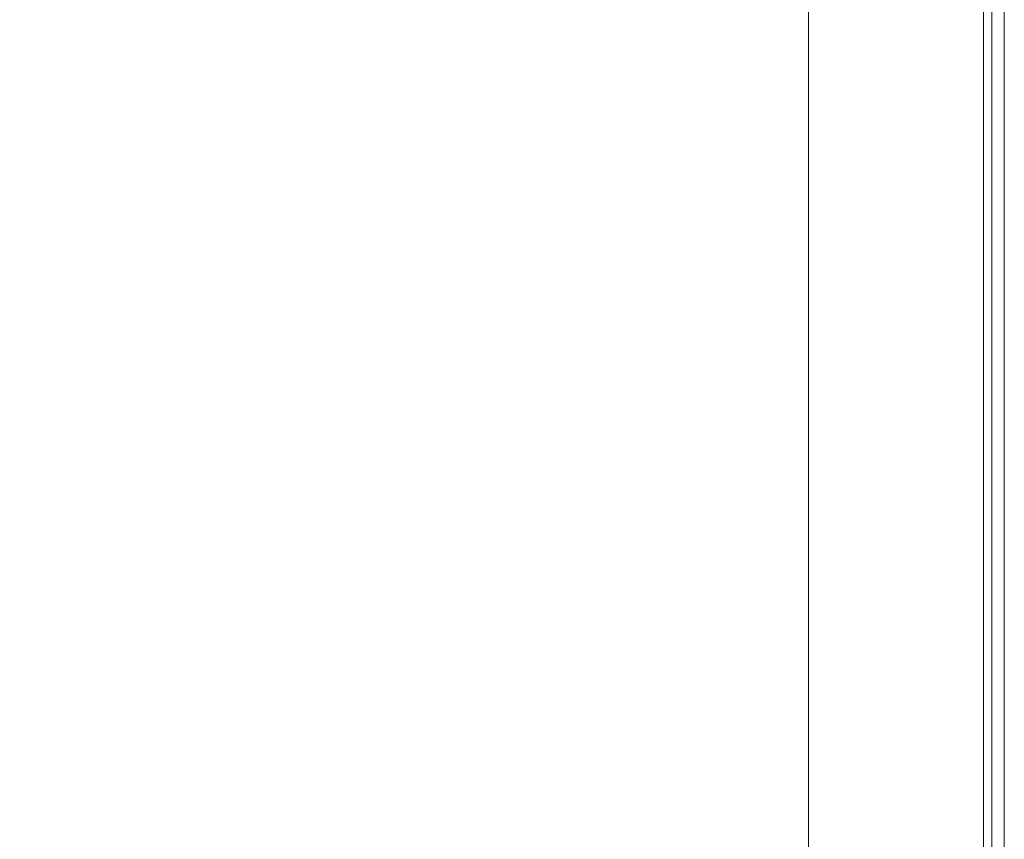
# Model space of a CAD drawing. Extents: x -750 to 750, y -914 to -124.
# Drawn here: x 690 to 750, y -759 to -709 of the extents above; entities that cross this region are included whole.
import ezdxf

# ---------------------------------------------------------------- set-up
doc = ezdxf.new("R2010")
doc.units = 0
doc.header["$LTSCALE"] = 500
doc.header["$MEASUREMENT"] = 0
doc.layers.add('INSPIRO_CERAMIKA', color=7, linetype='Continuous')

msp = doc.modelspace()

# ---------------------------------------------------------------- linework, layer by layer
at = {"layer": 'INSPIRO_CERAMIKA', "lineweight": 0}
for points, invisible_edges in [([(748.476, -795.646, -574.533), (748.476, -136.568, -574.533), (749.238, -136.071, -574.277), (749.238, -795.895, -574.277)], 11), ([(749.746, -136.071, -573.767), (749.746, -795.895, -573.767), (749.238, -795.895, -574.277), (749.238, -136.071, -574.277)], 15), ([(750, -135.822, -573.512), (750, -795.895, -573.512), (749.746, -795.895, -573.767), (749.746, -136.071, -573.767)], 15), ([(750, -135.822, -573.001), (750, -795.895, -573.001), (750, -795.895, -573.512), (750, -135.822, -573.512)], 15), ([(750, -795.895, -572.236), (750, -135.822, -572.236), (750, -135.822, -563.813), (750, -795.895, -563.813)], 15), ([(750, -135.822, -68.413), (750, -795.895, -68.413), (750, -795.895, -69.434), (750, -135.822, -69.434)], 14), ([(750, -795.895, -563.813), (750, -135.822, -563.813), (750, -135.822, -78.112), (750, -795.895, -78.112)], 15), ([(750, -795.895, -573.001), (750, -135.822, -573.001), (750, -135.822, -572.236), (750, -795.895, -572.236)], 15), ([(750, -135.822, -69.434), (750, -795.895, -69.434), (750, -795.895, -78.112), (750, -135.822, -78.112)], 15), ([(739.079, -792.665, -574.788), (747.206, -137.065, -574.533), (748.476, -136.568, -574.533), (747.206, -795.149, -574.533)], 15), ([(748.476, -795.646, -574.533), (747.206, -795.149, -574.533), (748.476, -136.568, -574.533), (748.476, -795.646, -574.533)], 15), ([(739.079, -792.665, -574.788), (732.221, -790.429, -574.788), (739.079, -140.543, -574.788), (747.206, -137.065, -574.533)], 15), ([(732.221, -143.772, -574.788), (739.079, -140.543, -574.788), (732.221, -790.429, -574.788), (732.221, -143.772, -574.788)], 15), ([(-732.221, -175.322, -574.788), (732.221, -143.772, -574.788), (-732.221, -758.63, -574.788), (-732.221, -175.322, -574.788)], 15), ([(-732.221, -758.63, -574.788), (732.221, -143.772, -574.788), (-732.221, -790.429, -574.788), (-732.221, -758.63, -574.788)], 15), ([(-732.221, -790.429, -574.788), (732.221, -143.772, -574.788), (-731.967, -801.36, -574.788), (-732.221, -790.429, -574.788)], 15), ([(-731.967, -801.36, -574.788), (732.221, -143.772, -574.788), (-731.714, -801.857, -574.788), (-731.967, -801.36, -574.788)], 15), ([(-731.714, -801.857, -574.788), (732.221, -143.772, -574.788), (-731.206, -802.354, -574.788), (-731.714, -801.857, -574.788)], 15), ([(-731.206, -802.354, -574.788), (732.221, -143.772, -574.788), (-729.428, -802.354, -574.788), (-731.206, -802.354, -574.788)], 15), ([(-729.428, -802.354, -574.788), (732.221, -143.772, -574.788), (-724.856, -802.602, -574.788), (-729.428, -802.354, -574.788)], 15), ([(-724.856, -802.602, -574.788), (732.221, -143.772, -574.788), (-716.729, -802.602, -574.788), (-724.856, -802.602, -574.788)], 15), ([(-716.729, -802.602, -574.788), (732.221, -143.772, -574.788), (-688.029, -802.851, -574.788), (-716.729, -802.602, -574.788)], 15), ([(-688.029, -802.851, -574.788), (732.221, -143.772, -574.788), (-659.076, -803.099, -574.788), (-688.029, -802.851, -574.788)], 15), ([(-659.076, -803.099, -574.788), (732.221, -143.772, -574.788), (-650.694, -803.347, -574.788), (-659.076, -803.099, -574.788)], 15), ([(-650.694, -803.347, -574.788), (732.221, -143.772, -574.788), (-645.615, -803.844, -574.788), (-650.694, -803.347, -574.788)], 15), ([(-645.615, -803.844, -574.788), (732.221, -143.772, -574.788), (-642.313, -804.838, -574.788), (-645.615, -803.844, -574.788)], 15), ([(-642.313, -804.838, -574.788), (732.221, -143.772, -574.788), (-639.519, -806.577, -574.788), (-642.313, -804.838, -574.788)], 15), ([(-639.519, -806.577, -574.788), (732.221, -143.772, -574.788), (-635.201, -809.558, -574.788), (-639.519, -806.577, -574.788)], 15), ([(-635.201, -809.558, -574.788), (732.221, -143.772, -574.788), (-629.36, -813.533, -574.788), (-635.201, -809.558, -574.788)], 15), ([(-629.36, -813.533, -574.788), (732.221, -143.772, -574.788), (-621.741, -818.75, -574.788), (-629.36, -813.533, -574.788)], 15), ([(-621.741, -818.75, -574.788), (732.221, -143.772, -574.788), (-611.835, -825.209, -574.788), (-621.741, -818.75, -574.788)], 15), ([(-611.835, -825.209, -574.788), (732.221, -143.772, -574.788), (-599.39, -832.91, -574.788), (-611.835, -825.209, -574.788)], 15), ([(-599.39, -832.91, -574.788), (732.221, -143.772, -574.788), (-585.168, -841.357, -574.788), (-599.39, -832.91, -574.788)], 15), ([(-585.168, -841.357, -574.788), (732.221, -143.772, -574.788), (-569.421, -850.052, -574.788), (-585.168, -841.357, -574.788)], 15), ([(-569.421, -850.052, -574.788), (732.221, -143.772, -574.788), (-552.404, -858.498, -574.788), (-569.421, -850.052, -574.788)], 15), ([(-552.404, -858.498, -574.788), (732.221, -143.772, -574.788), (-535.134, -865.951, -574.788), (-552.404, -858.498, -574.788)], 15), ([(-535.134, -865.951, -574.788), (732.221, -143.772, -574.788), (-517.101, -872.907, -574.788), (-535.134, -865.951, -574.788)], 15), ([(-517.101, -872.907, -574.788), (732.221, -143.772, -574.788), (-498.815, -879.118, -574.788), (-517.101, -872.907, -574.788)], 15), ([(-498.815, -879.118, -574.788), (732.221, -143.772, -574.788), (-479.766, -884.583, -574.788), (-498.815, -879.118, -574.788)], 15), ([(-479.766, -884.583, -574.788), (732.221, -143.772, -574.788), (-460.718, -889.552, -574.788), (-479.766, -884.583, -574.788)], 15), ([(-460.718, -889.552, -574.788), (732.221, -143.772, -574.788), (-440.908, -893.775, -574.788), (-460.718, -889.552, -574.788)], 15), ([(-440.908, -893.775, -574.788), (732.221, -143.772, -574.788), (-421.097, -897.502, -574.788), (-440.908, -893.775, -574.788)], 15), ([(-421.097, -897.502, -574.788), (732.221, -143.772, -574.788), (-401.033, -900.483, -574.788), (-421.097, -897.502, -574.788)], 15), ([(-401.033, -900.483, -574.788), (732.221, -143.772, -574.788), (-380.715, -902.719, -574.788), (-401.033, -900.483, -574.788)], 15), ([(-380.715, -902.719, -574.788), (732.221, -143.772, -574.788), (-360.396, -904.458, -574.788), (-380.715, -902.719, -574.788)], 15), ([(-360.396, -904.458, -574.788), (732.221, -143.772, -574.788), (-339.824, -905.451, -574.788), (-360.396, -904.458, -574.788)], 15), ([(-339.824, -905.451, -574.788), (732.221, -143.772, -574.788), (-318.998, -905.7, -574.788), (-339.824, -905.451, -574.788)], 15), ([(-318.998, -905.7, -574.788), (732.221, -143.772, -574.788), (-298.425, -905.451, -574.788), (-318.998, -905.7, -574.788)], 15), ([(-298.425, -905.451, -574.788), (732.221, -143.772, -574.788), (-277.853, -904.458, -574.788), (-298.425, -905.451, -574.788)], 15), ([(-277.853, -904.458, -574.788), (732.221, -143.772, -574.788), (-257.535, -902.719, -574.788), (-277.853, -904.458, -574.788)], 15), ([(-257.535, -902.719, -574.788), (732.221, -143.772, -574.788), (-237.216, -900.483, -574.788), (-257.535, -902.719, -574.788)], 15), ([(-237.216, -900.483, -574.788), (732.221, -143.772, -574.788), (-217.152, -897.502, -574.788), (-237.216, -900.483, -574.788)], 15), ([(-217.152, -897.502, -574.788), (732.221, -143.772, -574.788), (-197.088, -893.775, -574.788), (-217.152, -897.502, -574.788)], 15), ([(-197.088, -893.775, -574.788), (732.221, -143.772, -574.788), (-177.531, -889.552, -574.788), (-197.088, -893.775, -574.788)], 15), ([(-177.531, -889.552, -574.788), (732.221, -143.772, -574.788), (-158.483, -884.583, -574.788), (-177.531, -889.552, -574.788)], 15), ([(-158.483, -884.583, -574.788), (732.221, -143.772, -574.788), (-139.434, -879.118, -574.788), (-158.483, -884.583, -574.788)], 15), ([(-139.434, -879.118, -574.788), (732.221, -143.772, -574.788), (-121.148, -872.907, -574.788), (-139.434, -879.118, -574.788)], 15), ([(-121.148, -872.907, -574.788), (732.221, -143.772, -574.788), (-103.115, -866.2, -574.788), (-121.148, -872.907, -574.788)], 15), ([(-103.115, -866.2, -574.788), (732.221, -143.772, -574.788), (-85.845, -858.995, -574.788), (-103.115, -866.2, -574.788)], 15), ([(-85.845, -858.995, -574.788), (732.221, -143.772, -574.788), (-68.828, -851.294, -574.788), (-85.845, -858.995, -574.788)], 15), ([(-68.828, -851.294, -574.788), (732.221, -143.772, -574.788), (-53.082, -843.096, -574.788), (-68.828, -851.294, -574.788)], 15), ([(-53.082, -843.096, -574.788), (732.221, -143.772, -574.788), (-38.605, -835.146, -574.788), (-53.082, -843.096, -574.788)], 15), ([(-38.605, -835.146, -574.788), (732.221, -143.772, -574.788), (-25.906, -827.445, -574.788), (-38.605, -835.146, -574.788)], 15), ([(-25.906, -827.445, -574.788), (732.221, -143.772, -574.788), (-15.493, -820.737, -574.788), (-25.906, -827.445, -574.788)], 15), ([(-15.493, -820.737, -574.788), (732.221, -143.772, -574.788), (-7.111, -814.527, -574.788), (-15.493, -820.737, -574.788)], 15), ([(-7.111, -814.527, -574.788), (732.221, -143.772, -574.788), (-0.508, -809.807, -574.788), (-7.111, -814.527, -574.788)], 15), ([(-0.508, -809.807, -574.788), (732.221, -143.772, -574.788), (4.064, -806.08, -574.788), (-0.508, -809.807, -574.788)], 15), ([(4.064, -806.08, -574.788), (732.221, -143.772, -574.788), (6.857, -803.844, -574.788), (4.064, -806.08, -574.788)], 15), ([(6.857, -803.844, -574.788), (732.221, -143.772, -574.788), (19.81, -802.851, -574.788), (6.857, -803.844, -574.788)], 15), ([(19.81, -802.851, -574.788), (732.221, -143.772, -574.788), (54.352, -802.354, -574.788), (19.81, -802.851, -574.788)], 15), ([(54.352, -802.354, -574.788), (732.221, -143.772, -574.788), (684.727, -802.354, -574.788), (54.352, -802.354, -574.788)], 15), ([(684.727, -802.354, -574.788), (732.221, -143.772, -574.788), (719.015, -802.354, -574.788), (684.727, -802.354, -574.788)], 15), ([(719.015, -802.354, -574.788), (732.221, -143.772, -574.788), (730.952, -802.354, -574.788), (719.015, -802.354, -574.788)], 15), ([(730.952, -802.354, -574.788), (732.221, -143.772, -574.788), (731.459, -801.857, -574.788), (730.952, -802.354, -574.788)], 15), ([(731.459, -801.857, -574.788), (732.221, -143.772, -574.788), (731.967, -801.36, -574.788), (731.459, -801.857, -574.788)], 15), ([(731.967, -801.36, -574.788), (732.221, -143.772, -574.788), (732.221, -790.429, -574.788), (731.967, -801.36, -574.788)], 15), ([(741.111, -705.964, -67.393), (741.111, -711.181, -67.393), (738.063, -710.436, -67.393), (738.063, -705.219, -67.393)], 11), ([(743.904, -706.709, -67.393), (743.904, -712.175, -67.393), (741.111, -711.181, -67.393), (741.111, -705.964, -67.393)], 15), ([(743.904, -706.709, -67.393), (746.19, -707.455, -67.137), (743.904, -712.175, -67.393), (743.904, -706.709, -67.393)], 15), ([(743.904, -712.175, -67.393), (746.19, -707.455, -67.137), (747.968, -707.951, -67.137), (746.19, -712.672, -67.137)], 15), ([(747.968, -707.951, -67.137), (747.968, -713.417, -67.137), (746.19, -712.672, -67.137), (747.968, -707.951, -67.137)], 15), ([(749.238, -708.2, -66.882), (749.238, -713.665, -66.882), (747.968, -713.417, -67.137), (747.968, -707.951, -67.137)], 15), ([(685.997, -713.914, -23.748), (702.506, -713.914, -23.238), (705.046, -708.448, -22.983), (689.299, -708.448, -23.493)], 15), ([(705.046, -708.448, -22.983), (702.506, -713.914, -23.238), (719.015, -713.914, -22.727), (720.538, -708.448, -22.727)], 15), ([(720.538, -708.448, -22.727), (719.015, -713.914, -22.727), (732.983, -713.914, -22.472), (733.745, -708.448, -22.217)], 15), ([(732.983, -713.914, -22.472), (741.873, -713.914, -22.217), (742.127, -708.448, -22.217), (733.745, -708.448, -22.217)], 15), ([(741.873, -713.914, -22.217), (746.698, -713.914, -22.217), (746.698, -708.448, -22.217), (742.127, -708.448, -22.217)], 15), ([(746.698, -708.448, -22.217), (746.698, -713.914, -22.217), (748.73, -713.914, -22.217), (748.73, -708.448, -22.217)], 15), ([(748.73, -708.448, -22.217), (748.73, -713.914, -22.217), (749.238, -713.914, -22.727), (749.238, -708.448, -22.727)], 14), ([(749.746, -708.448, -66.116), (749.746, -713.665, -66.116), (749.238, -713.665, -66.882), (749.238, -708.2, -66.882)], 11), ([(749.238, -713.914, -22.727), (749.746, -713.914, -23.493), (749.746, -708.448, -23.493), (749.238, -708.448, -22.727)], 15), ([(749.746, -713.914, -23.493), (750, -713.914, -25.024), (750, -708.448, -25.024), (749.746, -708.448, -23.493)], 15), ([(750, -713.914, -63.819), (749.746, -713.665, -66.116), (749.746, -708.448, -66.116), (750, -708.448, -63.819)], 15), ([(750, -708.448, -25.024), (750, -713.914, -25.024), (750, -713.914, -27.832), (750, -708.448, -27.832)], 15), ([(750, -713.914, -63.819), (750, -708.448, -63.819), (750, -708.448, -27.832), (750, -713.914, -27.832)], 15), ([(738.063, -710.436, -67.393), (741.111, -711.181, -67.393), (741.111, -715.901, -67.393), (738.063, -714.907, -67.393)], 7), ([(741.111, -711.181, -67.393), (743.904, -712.175, -67.393), (743.904, -716.646, -67.393), (741.111, -715.901, -67.393)], 15), ([(743.904, -716.646, -67.393), (743.904, -712.175, -67.393), (746.19, -712.672, -67.137), (746.19, -717.392, -67.137)], 15), ([(746.19, -717.392, -67.137), (746.19, -712.672, -67.137), (747.968, -713.417, -67.137), (747.968, -717.888, -67.137)], 15), ([(747.968, -713.417, -67.137), (749.238, -713.665, -66.882), (749.238, -718.137, -66.882), (747.968, -717.888, -67.137)], 15), ([(699.966, -718.385, -23.238), (702.506, -713.914, -23.238), (685.997, -713.914, -23.748), (682.442, -718.385, -23.748)], 15), ([(717.491, -718.385, -22.727), (719.015, -713.914, -22.727), (702.506, -713.914, -23.238), (699.966, -718.385, -23.238)], 15), ([(732.221, -718.385, -22.472), (732.983, -713.914, -22.472), (719.015, -713.914, -22.727), (717.491, -718.385, -22.727)], 15), ([(741.365, -718.385, -22.217), (741.873, -713.914, -22.217), (732.983, -713.914, -22.472), (732.221, -718.385, -22.472)], 15), ([(746.444, -718.385, -22.217), (746.698, -713.914, -22.217), (741.873, -713.914, -22.217), (741.365, -718.385, -22.217)], 15), ([(748.73, -713.914, -22.217), (746.698, -713.914, -22.217), (746.444, -718.385, -22.217), (748.73, -718.385, -22.217)], 15), ([(749.238, -713.914, -22.727), (748.73, -713.914, -22.217), (748.73, -718.385, -22.217), (749.238, -718.385, -22.727)], 13), ([(749.238, -713.665, -66.882), (749.746, -713.665, -66.116), (749.746, -718.385, -66.116), (749.238, -718.137, -66.882)], 7), ([(749.746, -718.385, -23.493), (749.746, -713.914, -23.493), (749.238, -713.914, -22.727), (749.238, -718.385, -22.727)], 15), ([(749.746, -718.385, -66.116), (749.746, -713.665, -66.116), (750, -713.914, -63.819), (750, -718.385, -63.819)], 15), ([(750, -718.385, -25.024), (750, -713.914, -25.024), (749.746, -713.914, -23.493), (749.746, -718.385, -23.493)], 15), ([(750, -713.914, -27.832), (750, -713.914, -25.024), (750, -718.385, -25.024), (750, -718.385, -27.832)], 15), ([(750, -718.385, -63.819), (750, -713.914, -63.819), (750, -713.914, -27.832), (750, -718.385, -27.832)], 15), ([(738.063, -714.907, -67.393), (741.111, -715.901, -67.393), (741.111, -719.628, -67.393), (738.063, -718.882, -67.393)], 7), ([(741.111, -715.901, -67.393), (743.904, -716.646, -67.393), (743.904, -720.621, -67.393), (741.111, -719.628, -67.393)], 15), ([(743.904, -720.621, -67.393), (743.904, -716.646, -67.393), (746.19, -717.392, -67.137), (746.19, -721.366, -67.137)], 15), ([(746.19, -721.366, -67.137), (746.19, -717.392, -67.137), (747.968, -717.888, -67.137), (747.968, -721.863, -67.137)], 15), ([(697.172, -722.36, -23.493), (699.966, -718.385, -23.238), (682.442, -718.385, -23.748), (678.632, -722.36, -24.004)], 15), ([(699.966, -718.385, -23.238), (697.172, -722.36, -23.493), (715.713, -722.36, -22.983), (717.491, -718.385, -22.727)], 15), ([(717.491, -718.385, -22.727), (715.713, -722.36, -22.983), (731.459, -722.36, -22.472), (732.221, -718.385, -22.472)], 15), ([(741.111, -722.36, -22.217), (741.365, -718.385, -22.217), (732.221, -718.385, -22.472), (731.459, -722.36, -22.472)], 15), ([(746.444, -722.36, -22.217), (746.444, -718.385, -22.217), (741.365, -718.385, -22.217), (741.111, -722.36, -22.217)], 15), ([(748.73, -718.385, -22.217), (746.444, -718.385, -22.217), (746.444, -722.36, -22.217), (748.73, -722.36, -22.217)], 15), ([(747.968, -717.888, -67.137), (749.238, -718.137, -66.882), (749.238, -722.112, -66.882), (747.968, -721.863, -67.137)], 15), ([(749.238, -718.385, -22.727), (748.73, -718.385, -22.217), (748.73, -722.36, -22.217), (749.238, -722.36, -22.727)], 13), ([(749.238, -718.137, -66.882), (749.746, -718.385, -66.116), (749.746, -722.36, -66.116), (749.238, -722.112, -66.882)], 7), ([(749.746, -722.36, -23.493), (749.746, -718.385, -23.493), (749.238, -718.385, -22.727), (749.238, -722.36, -22.727)], 15), ([(750, -722.36, -25.024), (750, -718.385, -25.024), (749.746, -718.385, -23.493), (749.746, -722.36, -23.493)], 15), ([(749.746, -722.36, -66.116), (749.746, -718.385, -66.116), (750, -718.385, -63.819), (750, -722.36, -63.819)], 15), ([(750, -722.36, -63.819), (750, -718.385, -63.819), (750, -718.385, -27.832), (750, -722.36, -27.832)], 15), ([(750, -718.385, -27.832), (750, -718.385, -25.024), (750, -722.36, -25.024), (750, -722.36, -27.832)], 15), ([(741.111, -719.628, -67.393), (741.111, -723.105, -67.393), (738.063, -722.112, -67.393), (738.063, -718.882, -67.393)], 11), ([(743.904, -720.621, -67.393), (743.904, -724.099, -67.393), (741.111, -723.105, -67.393), (741.111, -719.628, -67.393)], 15), ([(746.19, -724.844, -67.137), (743.904, -724.099, -67.393), (743.904, -720.621, -67.393), (746.19, -721.366, -67.137)], 15), ([(747.968, -725.341, -67.137), (746.19, -724.844, -67.137), (746.19, -721.366, -67.137), (747.968, -721.863, -67.137)], 15), ([(749.238, -722.112, -66.882), (749.238, -725.59, -66.882), (747.968, -725.341, -67.137), (747.968, -721.863, -67.137)], 15), ([(694.125, -725.838, -23.493), (697.172, -722.36, -23.493), (678.632, -722.36, -24.004), (674.568, -725.838, -24.004)], 15), ([(697.172, -722.36, -23.493), (694.125, -725.838, -23.493), (713.935, -725.838, -22.983), (715.713, -722.36, -22.983)], 15), ([(715.713, -722.36, -22.983), (713.935, -725.838, -22.983), (730.444, -725.838, -22.472), (731.459, -722.36, -22.472)], 15), ([(740.857, -725.838, -22.217), (741.111, -722.36, -22.217), (731.459, -722.36, -22.472), (730.444, -725.838, -22.472)], 15), ([(741.111, -723.105, -67.393), (741.111, -726.087, -67.393), (738.063, -725.093, -67.393), (738.063, -722.112, -67.393)], 11), ([(740.857, -725.838, -22.217), (746.444, -725.838, -22.217), (746.444, -722.36, -22.217), (741.111, -722.36, -22.217)], 15), ([(746.444, -722.36, -22.217), (746.444, -725.838, -22.217), (748.73, -725.838, -22.217), (748.73, -722.36, -22.217)], 11), ([(748.73, -722.36, -22.217), (748.73, -725.838, -22.217), (749.238, -725.838, -22.727), (749.238, -722.36, -22.727)], 15), ([(749.746, -722.36, -66.116), (749.746, -725.838, -66.116), (749.238, -725.59, -66.882), (749.238, -722.112, -66.882)], 11), ([(749.238, -725.838, -22.727), (749.746, -725.838, -23.493), (749.746, -722.36, -23.493), (749.238, -722.36, -22.727)], 15), ([(750, -725.838, -63.819), (749.746, -725.838, -66.116), (749.746, -722.36, -66.116), (750, -722.36, -63.819)], 15), ([(749.746, -725.838, -23.493), (750, -725.838, -25.024), (750, -722.36, -25.024), (749.746, -722.36, -23.493)], 15), ([(750, -722.36, -63.819), (750, -722.36, -27.832), (750, -725.838, -27.832), (750, -725.838, -63.819)], 15), ([(750, -722.36, -25.024), (750, -725.838, -25.024), (750, -725.838, -27.832), (750, -722.36, -27.832)], 15), ([(743.904, -724.099, -67.393), (743.904, -726.832, -67.393), (741.111, -726.087, -67.393), (741.111, -723.105, -67.393)], 15), ([(746.19, -727.577, -67.137), (743.904, -726.832, -67.393), (743.904, -724.099, -67.393), (746.19, -724.844, -67.137)], 15), ([(747.968, -728.322, -67.137), (746.19, -727.577, -67.137), (746.19, -724.844, -67.137), (747.968, -725.341, -67.137)], 15), ([(738.063, -725.093, -67.393), (741.111, -726.087, -67.393), (741.111, -728.322, -67.393), (738.063, -727.577, -67.393)], 7), ([(749.238, -725.59, -66.882), (749.238, -728.571, -66.882), (747.968, -728.322, -67.137), (747.968, -725.341, -67.137)], 15), ([(749.746, -725.838, -66.116), (749.746, -728.819, -66.116), (749.238, -728.571, -66.882), (749.238, -725.59, -66.882)], 11), ([(674.568, -725.838, -24.004), (669.997, -728.819, -24.259), (690.823, -728.819, -23.493), (694.125, -725.838, -23.493)], 15), ([(694.125, -725.838, -23.493), (690.823, -728.819, -23.493), (711.649, -728.819, -22.983), (713.935, -725.838, -22.983)], 15), ([(713.935, -725.838, -22.983), (711.649, -728.819, -22.983), (729.428, -728.819, -22.472), (730.444, -725.838, -22.472)], 15), ([(730.444, -725.838, -22.472), (729.428, -728.819, -22.472), (740.349, -728.819, -22.217), (740.857, -725.838, -22.217)], 15), ([(740.349, -728.819, -22.217), (746.19, -728.819, -22.217), (746.444, -725.838, -22.217), (740.857, -725.838, -22.217)], 15), ([(741.111, -726.087, -67.393), (743.904, -726.832, -67.393), (743.904, -729.316, -67.393), (741.111, -728.322, -67.393)], 15), ([(746.444, -725.838, -22.217), (746.19, -728.819, -22.217), (748.73, -728.819, -22.217), (748.73, -725.838, -22.217)], 15), ([(748.73, -725.838, -22.217), (748.73, -728.819, -22.217), (749.238, -728.819, -22.727), (749.238, -725.838, -22.727)], 14), ([(749.238, -728.819, -22.727), (749.746, -728.819, -23.493), (749.746, -725.838, -23.493), (749.238, -725.838, -22.727)], 15), ([(749.746, -728.819, -23.493), (750, -728.819, -25.024), (750, -725.838, -25.024), (749.746, -725.838, -23.493)], 15), ([(750, -728.819, -63.819), (749.746, -728.819, -66.116), (749.746, -725.838, -66.116), (750, -725.838, -63.819)], 15), ([(750, -728.819, -63.819), (750, -725.838, -63.819), (750, -725.838, -27.832), (750, -728.819, -27.832)], 15), ([(750, -725.838, -25.024), (750, -728.819, -25.024), (750, -728.819, -27.832), (750, -725.838, -27.832)], 15), ([(743.904, -729.316, -67.393), (743.904, -726.832, -67.393), (746.19, -727.577, -67.137), (746.19, -730.061, -67.137)], 15), ([(738.063, -727.577, -67.393), (741.111, -728.322, -67.393), (741.111, -730.558, -67.393), (738.063, -729.565, -67.393)], 7), ([(746.19, -730.061, -67.137), (746.19, -727.577, -67.137), (747.968, -728.322, -67.137), (747.968, -730.558, -67.137)], 15), ([(741.111, -728.322, -67.393), (743.904, -729.316, -67.393), (743.904, -731.304, -67.393), (741.111, -730.558, -67.393)], 15), ([(747.968, -728.322, -67.137), (749.238, -728.571, -66.882), (749.238, -731.055, -66.882), (747.968, -730.558, -67.137)], 13), ([(749.238, -728.571, -66.882), (749.746, -728.819, -66.116), (749.746, -731.304, -66.116), (749.238, -731.055, -66.882)], 15), ([(687.013, -731.304, -23.748), (690.823, -728.819, -23.493), (669.997, -728.819, -24.259), (664.663, -731.304, -24.259)], 15), ([(711.649, -728.819, -22.983), (690.823, -728.819, -23.493), (687.013, -731.304, -23.748), (709.363, -731.304, -22.983)], 15), ([(728.158, -731.304, -22.472), (729.428, -728.819, -22.472), (711.649, -728.819, -22.983), (709.363, -731.304, -22.983)], 15), ([(739.841, -731.304, -22.217), (740.349, -728.819, -22.217), (729.428, -728.819, -22.472), (728.158, -731.304, -22.472)], 15), ([(746.19, -731.304, -22.217), (746.19, -728.819, -22.217), (740.349, -728.819, -22.217), (739.841, -731.304, -22.217)], 15), ([(748.73, -728.819, -22.217), (746.19, -728.819, -22.217), (746.19, -731.304, -22.217), (748.73, -731.304, -22.217)], 7), ([(749.238, -728.819, -22.727), (748.73, -728.819, -22.217), (748.73, -731.304, -22.217), (749.238, -731.304, -22.727)], 15), ([(749.746, -731.304, -23.493), (749.746, -728.819, -23.493), (749.238, -728.819, -22.727), (749.238, -731.304, -22.727)], 15), ([(750, -731.304, -25.024), (750, -728.819, -25.024), (749.746, -728.819, -23.493), (749.746, -731.304, -23.493)], 15), ([(749.746, -731.304, -66.116), (749.746, -728.819, -66.116), (750, -728.819, -63.819), (750, -731.304, -63.819)], 15), ([(750, -731.304, -63.819), (750, -728.819, -63.819), (750, -728.819, -27.832), (750, -731.304, -27.832)], 15), ([(750, -728.819, -27.832), (750, -728.819, -25.024), (750, -731.304, -25.024), (750, -731.304, -27.832)], 15), ([(741.111, -730.558, -67.393), (741.111, -732.297, -67.393), (738.063, -731.304, -67.393), (738.063, -729.565, -67.393)], 11), ([(743.904, -731.304, -67.393), (743.904, -729.316, -67.393), (746.19, -730.061, -67.137), (746.19, -732.049, -67.137)], 15), ([(746.19, -732.049, -67.137), (746.19, -730.061, -67.137), (747.968, -730.558, -67.137), (747.968, -732.794, -67.137)], 15), ([(743.904, -731.304, -67.393), (743.904, -733.043, -67.393), (741.111, -732.297, -67.393), (741.111, -730.558, -67.393)], 15), ([(747.968, -730.558, -67.137), (749.238, -731.055, -66.882), (749.238, -733.043, -66.882), (747.968, -732.794, -67.137)], 15), ([(709.363, -731.304, -22.983), (687.013, -731.304, -23.748), (682.442, -733.291, -23.748), (706.57, -733.291, -22.983)], 15), ([(709.363, -731.304, -22.983), (706.57, -733.291, -22.983), (726.634, -733.291, -22.472), (728.158, -731.304, -22.472)], 15), ([(739.333, -733.291, -22.217), (739.841, -731.304, -22.217), (728.158, -731.304, -22.472), (726.634, -733.291, -22.472)], 15), ([(741.111, -732.297, -67.393), (741.111, -733.539, -67.393), (738.063, -732.546, -67.393), (738.063, -731.304, -67.393)], 11), ([(745.936, -733.291, -22.217), (746.19, -731.304, -22.217), (739.841, -731.304, -22.217), (739.333, -733.291, -22.217)], 15), ([(746.19, -733.788, -67.137), (743.904, -733.043, -67.393), (743.904, -731.304, -67.393), (746.19, -732.049, -67.137)], 15), ([(748.73, -731.304, -22.217), (746.19, -731.304, -22.217), (745.936, -733.291, -22.217), (748.73, -733.291, -22.217)], 7), ([(749.238, -731.304, -22.727), (748.73, -731.304, -22.217), (748.73, -733.291, -22.217), (749.238, -733.291, -22.727)], 15), ([(749.238, -731.055, -66.882), (749.746, -731.304, -66.116), (749.746, -733.291, -66.116), (749.238, -733.043, -66.882)], 7), ([(749.746, -733.291, -23.493), (749.746, -731.304, -23.493), (749.238, -731.304, -22.727), (749.238, -733.291, -22.727)], 15), ([(749.746, -733.291, -66.116), (749.746, -731.304, -66.116), (750, -731.304, -63.819), (750, -733.291, -63.819)], 15), ([(750, -733.291, -25.024), (750, -731.304, -25.024), (749.746, -731.304, -23.493), (749.746, -733.291, -23.493)], 15), ([(750, -731.304, -27.832), (750, -731.304, -25.024), (750, -733.291, -25.024), (750, -733.291, -27.832)], 15), ([(750, -733.291, -63.819), (750, -731.304, -63.819), (750, -731.304, -27.832), (750, -733.291, -27.832)], 15), ([(747.968, -734.533, -67.137), (746.19, -733.788, -67.137), (746.19, -732.049, -67.137), (747.968, -732.794, -67.137)], 15), ([(738.063, -733.788, -67.393), (738.063, -732.546, -67.393), (741.111, -733.539, -67.393), (738.063, -733.788, -67.393)], 14), ([(743.904, -733.043, -67.393), (743.904, -734.533, -67.393), (741.111, -733.539, -67.393), (741.111, -732.297, -67.393)], 15), ([(749.238, -733.043, -66.882), (749.238, -734.782, -66.882), (747.968, -734.533, -67.137), (747.968, -732.794, -67.137)], 14), ([(682.442, -733.291, -23.748), (676.854, -735.03, -23.748), (703.014, -735.03, -23.238), (706.57, -733.291, -22.983)], 15), ([(706.57, -733.291, -22.983), (703.014, -735.03, -23.238), (725.11, -735.03, -22.472), (726.634, -733.291, -22.472)], 15), ([(738.571, -735.03, -22.217), (739.333, -733.291, -22.217), (726.634, -733.291, -22.472), (725.11, -735.03, -22.472)], 15), ([(745.936, -733.291, -22.217), (739.333, -733.291, -22.217), (738.571, -735.03, -22.217), (745.682, -735.03, -22.217)], 15), ([(746.19, -735.278, -67.137), (743.904, -734.533, -67.393), (743.904, -733.043, -67.393), (746.19, -733.788, -67.137)], 15), ([(745.936, -733.291, -22.217), (745.682, -735.03, -22.217), (748.73, -735.03, -22.217), (748.73, -733.291, -22.217)], 15), ([(748.73, -733.291, -22.217), (748.73, -735.03, -22.217), (749.238, -735.03, -22.727), (749.238, -733.291, -22.727)], 14), ([(749.746, -733.291, -66.116), (749.746, -735.03, -66.116), (749.238, -734.782, -66.882), (749.238, -733.043, -66.882)], 15), ([(749.238, -735.03, -22.727), (749.746, -735.03, -23.493), (749.746, -733.291, -23.493), (749.238, -733.291, -22.727)], 15), ([(750, -735.03, -63.819), (749.746, -735.03, -66.116), (749.746, -733.291, -66.116), (750, -733.291, -63.819)], 15), ([(749.746, -735.03, -23.493), (750, -735.03, -25.024), (750, -733.291, -25.024), (749.746, -733.291, -23.493)], 15), ([(750, -733.291, -63.819), (750, -733.291, -27.832), (750, -735.03, -27.832), (750, -735.03, -63.819)], 15), ([(750, -733.291, -25.024), (750, -735.03, -25.024), (750, -735.03, -27.832), (750, -733.291, -27.832)], 15), ([(741.111, -733.539, -67.393), (741.111, -734.782, -67.393), (738.063, -734.782, -67.393), (738.063, -733.788, -67.393)], 11), ([(741.111, -734.782, -67.393), (741.111, -733.539, -67.393), (743.904, -734.533, -67.393), (741.111, -734.782, -67.393)], 15), ([(747.968, -736.024, -67.137), (746.19, -735.278, -67.137), (746.19, -733.788, -67.137), (747.968, -734.533, -67.137)], 15), ([(743.904, -734.533, -67.393), (743.904, -735.775, -67.393), (741.111, -735.775, -67.393), (741.111, -734.782, -67.393)], 15), ([(743.904, -735.775, -67.393), (743.904, -734.533, -67.393), (746.19, -735.278, -67.137), (746.19, -736.521, -67.137)], 15), ([(749.238, -734.782, -66.882), (749.238, -736.272, -66.882), (747.968, -736.024, -67.137), (747.968, -734.533, -67.137)], 14), ([(676.854, -735.03, -23.748), (671.266, -736.521, -24.004), (699.458, -736.521, -23.238), (703.014, -735.03, -23.238)], 15), ([(703.014, -735.03, -23.238), (699.458, -736.521, -23.238), (723.332, -736.521, -22.472), (725.11, -735.03, -22.472)], 15), ([(725.11, -735.03, -22.472), (723.332, -736.521, -22.472), (737.809, -736.521, -22.217), (738.571, -735.03, -22.217)], 15), ([(737.809, -736.521, -22.217), (745.682, -736.521, -22.217), (745.682, -735.03, -22.217), (738.571, -735.03, -22.217)], 15), ([(741.111, -735.775, -67.393), (738.063, -734.782, -67.393), (741.111, -734.782, -67.393), (741.111, -735.775, -67.393)], 15), ([(741.111, -735.775, -67.393), (741.111, -736.521, -67.393), (738.063, -735.527, -67.393), (738.063, -734.782, -67.393)], 11), ([(745.682, -735.03, -22.217), (745.682, -736.521, -22.217), (748.73, -736.521, -22.217), (748.73, -735.03, -22.217)], 15), ([(748.73, -735.03, -22.217), (748.73, -736.521, -22.217), (749.238, -736.521, -22.727), (749.238, -735.03, -22.727)], 14), ([(749.746, -735.03, -66.116), (749.746, -736.521, -66.116), (749.238, -736.272, -66.882), (749.238, -734.782, -66.882)], 15), ([(749.238, -736.521, -22.727), (749.746, -736.521, -23.493), (749.746, -735.03, -23.493), (749.238, -735.03, -22.727)], 15), ([(750, -736.521, -63.819), (749.746, -736.521, -66.116), (749.746, -735.03, -66.116), (750, -735.03, -63.819)], 15), ([(749.746, -736.521, -23.493), (750, -736.521, -25.024), (750, -735.03, -25.024), (749.746, -735.03, -23.493)], 15), ([(750, -735.03, -25.024), (750, -736.521, -25.024), (750, -736.521, -27.832), (750, -735.03, -27.832)], 15), ([(750, -736.521, -63.819), (750, -735.03, -63.819), (750, -735.03, -27.832), (750, -736.521, -27.832)], 15), ([(741.111, -736.521, -67.393), (741.111, -738.26, -67.393), (738.063, -737.266, -67.393), (738.063, -735.527, -67.393)], 11), ([(743.904, -736.769, -67.393), (741.111, -735.775, -67.393), (743.904, -735.775, -67.393), (743.904, -736.769, -67.393)], 15), ([(743.904, -736.769, -67.393), (743.904, -737.514, -67.393), (741.111, -736.521, -67.393), (741.111, -735.775, -67.393)], 15), ([(743.904, -736.769, -67.393), (743.904, -735.775, -67.393), (746.19, -736.521, -67.137), (746.19, -737.514, -67.137)], 15), ([(746.19, -736.521, -67.137), (746.19, -735.278, -67.137), (747.968, -736.024, -67.137), (747.968, -737.017, -67.137)], 15), ([(747.968, -736.024, -67.137), (749.238, -736.272, -66.882), (749.238, -737.514, -66.882), (747.968, -737.017, -67.137)], 13), ([(749.238, -736.272, -66.882), (749.746, -736.521, -66.116), (749.746, -737.763, -66.116), (749.238, -737.514, -66.882)], 15), ([(699.458, -736.521, -23.238), (671.266, -736.521, -24.004), (665.933, -737.763, -24.004), (696.156, -737.763, -23.238)], 15), ([(723.332, -736.521, -22.472), (699.458, -736.521, -23.238), (696.156, -737.763, -23.238), (721.554, -737.763, -22.472)], 15), ([(737.301, -737.763, -22.217), (737.809, -736.521, -22.217), (723.332, -736.521, -22.472), (721.554, -737.763, -22.472)], 15), ([(745.428, -737.763, -22.217), (745.682, -736.521, -22.217), (737.809, -736.521, -22.217), (737.301, -737.763, -22.217)], 15), ([(743.904, -737.514, -67.393), (743.904, -739.253, -67.393), (741.111, -738.26, -67.393), (741.111, -736.521, -67.393)], 15), ([(743.904, -736.769, -67.393), (746.19, -737.514, -67.137), (743.904, -737.514, -67.393), (743.904, -736.769, -67.393)], 15), ([(748.73, -736.521, -22.217), (745.682, -736.521, -22.217), (745.428, -737.763, -22.217), (748.73, -737.763, -22.217)], 7), ([(746.19, -737.514, -67.137), (746.19, -736.521, -67.137), (747.968, -737.017, -67.137), (747.968, -738.011, -67.137)], 15), ([(749.238, -736.521, -22.727), (748.73, -736.521, -22.217), (748.73, -737.763, -22.217), (749.238, -737.763, -22.727)], 15), ([(749.746, -737.763, -23.493), (749.746, -736.521, -23.493), (749.238, -736.521, -22.727), (749.238, -737.763, -22.727)], 15), ([(749.746, -737.763, -66.116), (749.746, -736.521, -66.116), (750, -736.521, -63.819), (750, -737.763, -63.819)], 15), ([(750, -737.763, -25.024), (750, -736.521, -25.024), (749.746, -736.521, -23.493), (749.746, -737.763, -23.493)], 15), ([(750, -737.763, -63.819), (750, -736.521, -63.819), (750, -736.521, -27.832), (750, -737.763, -27.832)], 15), ([(750, -736.521, -27.832), (750, -736.521, -25.024), (750, -737.763, -25.024), (750, -737.763, -27.832)], 15), ([(738.063, -737.266, -67.393), (741.111, -738.26, -67.393), (741.111, -741.738, -67.393), (738.063, -740.744, -67.393)], 7), ([(743.904, -739.253, -67.393), (743.904, -737.514, -67.393), (746.19, -737.514, -67.137), (746.19, -738.26, -67.137)], 15), ([(746.19, -737.514, -67.137), (747.968, -738.011, -67.137), (746.19, -738.26, -67.137), (746.19, -737.514, -67.137)], 15), ([(747.968, -737.017, -67.137), (749.238, -737.514, -66.882), (749.238, -738.508, -66.882), (747.968, -738.011, -67.137)], 15), ([(749.238, -737.514, -66.882), (749.746, -737.763, -66.116), (749.746, -738.756, -66.116), (749.238, -738.508, -66.882)], 7), ([(696.156, -737.763, -23.238), (665.933, -737.763, -24.004), (661.869, -738.756, -23.748), (693.617, -738.756, -23.238)], 15), ([(721.554, -737.763, -22.472), (696.156, -737.763, -23.238), (693.617, -738.756, -23.238), (720.284, -738.756, -22.472)], 15), ([(736.793, -738.756, -22.217), (737.301, -737.763, -22.217), (721.554, -737.763, -22.472), (720.284, -738.756, -22.472)], 15), ([(745.428, -738.756, -22.217), (745.428, -737.763, -22.217), (737.301, -737.763, -22.217), (736.793, -738.756, -22.217)], 15), ([(748.73, -737.763, -22.217), (745.428, -737.763, -22.217), (745.428, -738.756, -22.217), (748.73, -738.756, -22.217)], 15), ([(746.19, -739.999, -67.137), (746.19, -738.26, -67.137), (747.968, -738.011, -67.137), (747.968, -739.005, -67.137)], 15), ([(749.238, -738.508, -66.882), (749.238, -739.253, -66.882), (747.968, -739.005, -67.137), (747.968, -738.011, -67.137)], 14), ([(749.238, -737.763, -22.727), (748.73, -737.763, -22.217), (748.73, -738.756, -22.217), (749.238, -738.756, -22.727)], 13), ([(749.746, -738.756, -23.493), (749.746, -737.763, -23.493), (749.238, -737.763, -22.727), (749.238, -738.756, -22.727)], 15), ([(750, -738.756, -25.024), (750, -737.763, -25.024), (749.746, -737.763, -23.493), (749.746, -738.756, -23.493)], 15), ([(749.746, -738.756, -66.116), (749.746, -737.763, -66.116), (750, -737.763, -63.819), (750, -738.756, -63.819)], 15), ([(750, -738.756, -63.819), (750, -737.763, -63.819), (750, -737.763, -27.832), (750, -738.756, -27.832)], 15), ([(750, -737.763, -27.832), (750, -737.763, -25.024), (750, -738.756, -25.024), (750, -738.756, -27.832)], 15), ([(661.869, -738.756, -23.748), (659.329, -739.502, -23.493), (692.093, -739.502, -22.983), (693.617, -738.756, -23.238)], 15), ([(693.617, -738.756, -23.238), (692.093, -739.502, -22.983), (719.523, -739.502, -22.472), (720.284, -738.756, -22.472)], 15), ([(719.523, -739.502, -22.472), (736.285, -739.502, -22.217), (736.793, -738.756, -22.217), (720.284, -738.756, -22.472)], 15), ([(736.285, -739.502, -22.217), (745.174, -739.502, -22.217), (745.428, -738.756, -22.217), (736.793, -738.756, -22.217)], 15), ([(741.111, -738.26, -67.393), (743.904, -739.253, -67.393), (743.904, -742.731, -67.393), (741.111, -741.738, -67.393)], 15), ([(746.19, -738.26, -67.137), (746.19, -739.999, -67.137), (743.904, -739.253, -67.393), (746.19, -738.26, -67.137)], 15), ([(745.428, -738.756, -22.217), (745.174, -739.502, -22.217), (748.73, -739.502, -22.217), (748.73, -738.756, -22.217)], 11), ([(748.73, -738.756, -22.217), (748.73, -739.502, -22.217), (749.238, -739.502, -22.727), (749.238, -738.756, -22.727)], 15), ([(749.746, -738.756, -66.116), (749.746, -739.502, -66.116), (749.238, -739.253, -66.882), (749.238, -738.508, -66.882)], 15), ([(749.238, -739.502, -22.727), (749.746, -739.502, -23.493), (749.746, -738.756, -23.493), (749.238, -738.756, -22.727)], 15), ([(749.746, -739.502, -23.493), (750, -739.502, -25.024), (750, -738.756, -25.024), (749.746, -738.756, -23.493)], 15), ([(750, -739.502, -63.819), (749.746, -739.502, -66.116), (749.746, -738.756, -66.116), (750, -738.756, -63.819)], 15), ([(750, -738.756, -63.819), (750, -738.756, -27.832), (750, -739.502, -27.832), (750, -739.502, -63.819)], 15), ([(750, -738.756, -25.024), (750, -739.502, -25.024), (750, -739.502, -27.832), (750, -738.756, -27.832)], 15), ([(743.904, -742.731, -67.393), (743.904, -739.253, -67.393), (746.19, -739.999, -67.137), (746.19, -743.477, -67.137)], 15), ([(747.968, -739.005, -67.137), (747.968, -740.495, -67.137), (746.19, -739.999, -67.137), (747.968, -739.005, -67.137)], 15), ([(749.238, -739.253, -66.882), (749.238, -740.992, -66.882), (747.968, -740.495, -67.137), (747.968, -739.005, -67.137)], 15), ([(749.746, -739.502, -66.116), (749.746, -741.241, -66.116), (749.238, -740.992, -66.882), (749.238, -739.253, -66.882)], 11), ([(659.329, -739.502, -23.493), (658.06, -741.241, -23.238), (691.331, -741.241, -22.727), (692.093, -739.502, -22.983)], 15), ([(692.093, -739.502, -22.983), (691.331, -741.241, -22.727), (719.015, -741.241, -22.217), (719.523, -739.502, -22.472)], 15), ([(719.015, -741.241, -22.217), (736.285, -741.241, -22.217), (736.285, -739.502, -22.217), (719.523, -739.502, -22.472)], 15), ([(736.285, -741.241, -22.217), (745.174, -741.241, -22.217), (745.174, -739.502, -22.217), (736.285, -739.502, -22.217)], 15), ([(745.174, -739.502, -22.217), (745.174, -741.241, -22.217), (748.73, -741.241, -22.217), (748.73, -739.502, -22.217)], 11), ([(746.19, -743.477, -67.137), (746.19, -739.999, -67.137), (747.968, -740.495, -67.137), (747.968, -743.973, -67.137)], 15), ([(748.73, -739.502, -22.217), (748.73, -741.241, -22.217), (749.238, -741.241, -22.727), (749.238, -739.502, -22.727)], 15), ([(749.238, -741.241, -22.727), (749.746, -741.241, -23.493), (749.746, -739.502, -23.493), (749.238, -739.502, -22.727)], 15), ([(750, -741.241, -63.819), (749.746, -741.241, -66.116), (749.746, -739.502, -66.116), (750, -739.502, -63.819)], 15), ([(749.746, -741.241, -23.493), (750, -741.241, -25.024), (750, -739.502, -25.024), (749.746, -739.502, -23.493)], 15), ([(750, -741.241, -63.819), (750, -739.502, -63.819), (750, -739.502, -27.832), (750, -741.241, -27.832)], 15), ([(750, -739.502, -25.024), (750, -741.241, -25.024), (750, -741.241, -27.832), (750, -739.502, -27.832)], 15), ([(747.968, -740.495, -67.137), (749.238, -740.992, -66.882), (749.238, -744.47, -66.882), (747.968, -743.973, -67.137)], 13), ([(741.111, -741.738, -67.393), (741.111, -757.885, -67.393), (738.063, -756.892, -67.393), (738.063, -740.744, -67.393)], 11), ([(749.238, -740.992, -66.882), (749.746, -741.241, -66.116), (749.746, -744.719, -66.116), (749.238, -744.47, -66.882)], 15), ([(691.331, -741.241, -22.727), (658.06, -741.241, -23.238), (657.552, -744.719, -22.727), (691.077, -744.719, -22.472)], 15), ([(719.015, -741.241, -22.217), (691.331, -741.241, -22.727), (691.077, -744.719, -22.472), (719.015, -744.719, -22.217)], 15), ([(736.285, -744.719, -21.962), (736.285, -741.241, -22.217), (719.015, -741.241, -22.217), (719.015, -744.719, -22.217)], 15), ([(745.174, -744.719, -21.962), (745.174, -741.241, -22.217), (736.285, -741.241, -22.217), (736.285, -744.719, -21.962)], 15), ([(743.904, -742.731, -67.393), (743.904, -758.879, -67.393), (741.111, -757.885, -67.393), (741.111, -741.738, -67.393)], 15), ([(748.73, -741.241, -22.217), (745.174, -741.241, -22.217), (745.174, -744.719, -21.962), (748.73, -744.719, -22.217)], 15), ([(749.238, -741.241, -22.727), (748.73, -741.241, -22.217), (748.73, -744.719, -22.217), (749.238, -744.719, -22.727)], 13), ([(749.746, -744.719, -23.493), (749.746, -741.241, -23.493), (749.238, -741.241, -22.727), (749.238, -744.719, -22.727)], 15), ([(750, -744.719, -25.024), (750, -741.241, -25.024), (749.746, -741.241, -23.493), (749.746, -744.719, -23.493)], 15), ([(749.746, -744.719, -66.116), (749.746, -741.241, -66.116), (750, -741.241, -63.819), (750, -744.719, -63.819)], 15), ([(750, -741.241, -27.832), (750, -741.241, -25.024), (750, -744.719, -25.024), (750, -744.719, -27.832)], 15), ([(750, -744.719, -63.819), (750, -741.241, -63.819), (750, -741.241, -27.832), (750, -744.719, -27.832)], 15), ([(743.904, -742.731, -67.393), (746.19, -743.477, -67.137), (743.904, -758.879, -67.393), (743.904, -742.731, -67.393)], 15), ([(746.19, -743.477, -67.137), (747.968, -743.973, -67.137), (746.19, -759.873, -67.137), (743.904, -758.879, -67.393)], 15), ([(747.968, -743.973, -67.137), (749.238, -744.47, -66.882), (747.968, -760.37, -67.137), (746.19, -759.873, -67.137)], 15), ([(657.552, -744.719, -22.727), (657.552, -801.857, -21.962), (691.077, -801.857, -21.962), (691.077, -744.719, -22.472)], 15), ([(691.077, -744.719, -22.472), (691.077, -801.857, -21.962), (719.015, -801.857, -21.962), (719.015, -744.719, -22.217)], 15), ([(719.015, -801.857, -21.962), (736.285, -801.857, -21.962), (736.285, -744.719, -21.962), (719.015, -744.719, -22.217)], 15), ([(745.174, -744.719, -21.962), (736.285, -744.719, -21.962), (736.285, -801.857, -21.962), (745.174, -801.857, -21.962)], 15), ([(748.73, -744.719, -22.217), (745.174, -744.719, -21.962), (745.174, -801.857, -21.962), (748.73, -801.857, -22.217)], 7), ([(749.238, -801.609, -66.882), (747.968, -801.112, -67.137), (747.968, -760.37, -67.137), (749.238, -744.47, -66.882)], 15), ([(749.238, -801.857, -22.727), (749.238, -744.719, -22.727), (748.73, -744.719, -22.217), (748.73, -801.857, -22.217)], 15), ([(749.746, -744.719, -66.116), (749.746, -801.857, -66.116), (749.238, -801.609, -66.882), (749.238, -744.47, -66.882)], 11), ([(749.746, -744.719, -23.493), (749.238, -744.719, -22.727), (749.238, -801.857, -22.727), (749.746, -801.857, -23.493)], 15), ([(749.746, -801.857, -23.493), (750, -801.857, -25.024), (750, -744.719, -25.024), (749.746, -744.719, -23.493)], 15), ([(749.746, -744.719, -66.116), (750, -744.719, -63.819), (750, -801.857, -63.819), (749.746, -801.857, -66.116)], 15), ([(750, -801.857, -27.832), (750, -801.857, -63.819), (750, -744.719, -63.819), (750, -744.719, -27.832)], 15), ([(750, -744.719, -25.024), (750, -801.857, -25.024), (750, -801.857, -27.832), (750, -744.719, -27.832)], 15), ([(738.063, -780.741, -67.393), (738.063, -756.892, -67.393), (741.111, -757.885, -67.393), (741.111, -781.734, -67.393)], 14), ([(741.111, -757.885, -67.393), (743.904, -758.879, -67.393), (741.111, -781.734, -67.393), (741.111, -757.885, -67.393)], 15), ([(743.904, -758.879, -67.393), (746.19, -759.873, -67.137), (743.904, -782.728, -67.393), (741.111, -781.734, -67.393)], 15)]:
    msp.add_3dface(points, dxfattribs=dict(at, invisible_edges=invisible_edges))

doc.saveas('drawing.dxf')
